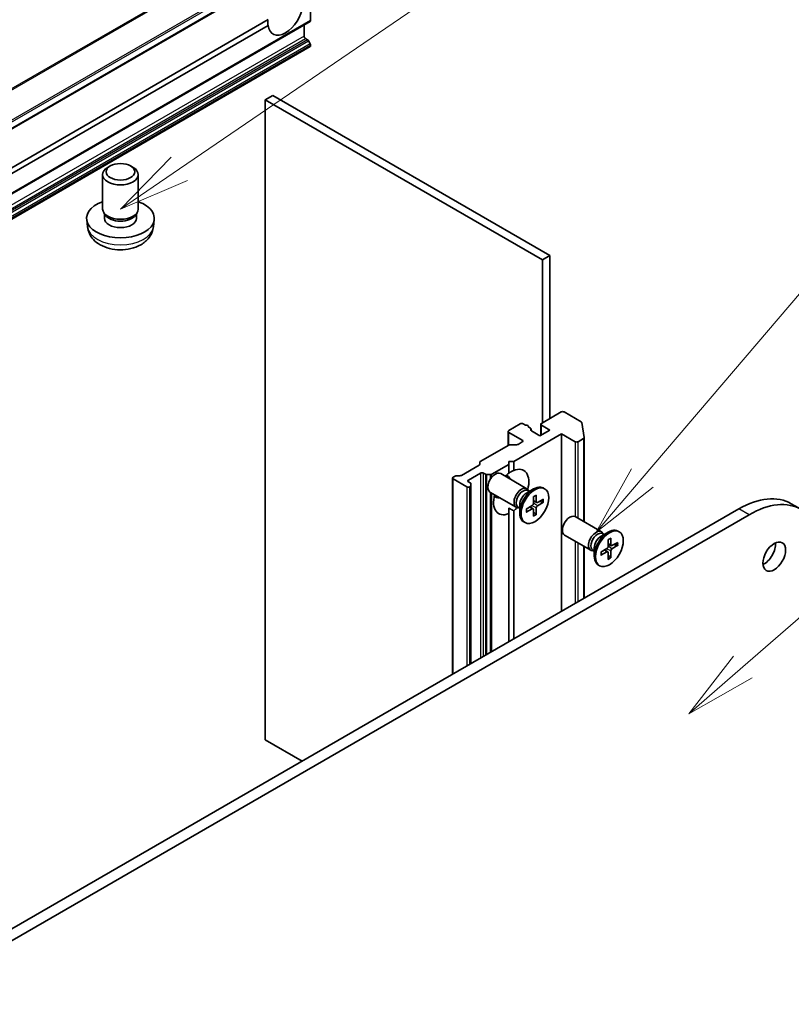
# Model space of a CAD drawing. Units: millimetres. Extents: x 0 to 7489, y 0 to 1405.
# Drawn here: x 1087 to 1182, y 349 to 470 of the extents above; entities that cross this region are included whole.
import ezdxf

# ---------------------------------------------------------------- set-up
doc = ezdxf.new("R2010")
doc.units = ezdxf.units.MM
for name, color, linetype, lineweight in [('Symbol (TK)', 100, 'Continuous', 18), ('Visible (ISO)', 7, 'Continuous', 35), ('Visible Narrow (ISO)', 7, 'Continuous', 25)]:
    doc.layers.add(name, color=color, linetype=linetype, lineweight=lineweight)
doc.styles.add('Note Text (TK2)', font='MS PGothic.ttf')

# ---------------------------------------------------------------- blocks, each defined once
blk = doc.blocks.new('バルーン93')
at = {"layer": 'Symbol (TK)', "color": 100}
for p, q in [((350.48, 119.469), (367.419, 134.193)), ((350.152, 119.846), (348.593, 117.829)), ((350.48, 119.469), (348.593, 117.829)), ((348.593, 117.829), (350.808, 119.092))]:
    blk.add_line(p, q, dxfattribs=at)
at = {"layer": 'Symbol (TK)'}
blk.add_circle((369.681, 136.159), 3, dxfattribs=at)
at = {"layer": 'Symbol (TK)', "color": 7, "insert": (369.681, 136.153), "char_height": 2, "attachment_point": 5, "style": 'Note Text (TK2)'}
blk.add_mtext('5', dxfattribs=at)
blk = doc.blocks.new('バルーン97')
at = {"layer": 'Symbol (TK)', "color": 100}
for p, q in [((346.958, 126.094), (355.208, 135.775)), ((346.577, 126.418), (345.336, 124.191)), ((346.958, 126.094), (345.336, 124.191)), ((345.336, 124.191), (347.338, 125.769))]:
    blk.add_line(p, q, dxfattribs=at)
at = {"layer": 'Symbol (TK)'}
blk.add_circle((357.153, 138.057), 3, dxfattribs=at)
at = {"layer": 'Symbol (TK)', "color": 7, "insert": (357.153, 138.051), "char_height": 2, "attachment_point": 5, "style": 'Note Text (TK2)'}
blk.add_mtext('9', dxfattribs=at)
blk = doc.blocks.new('バルーン99')
at = {"layer": 'Symbol (TK)', "color": 100}
for p, q in [((330.715, 136.938), (351.744, 151.276)), ((330.433, 137.351), (328.649, 135.53)), ((330.715, 136.938), (328.649, 135.53)), ((328.649, 135.53), (330.996, 136.525))]:
    blk.add_line(p, q, dxfattribs=at)

msp = doc.modelspace()

# ---------------------------------------------------------------- linework, layer by layer
at = {"layer": 'Visible (ISO)'}
for p, q in [((1000.9362, 406.9935), (1124.6799, 478.4369)), ((1122.8781, 471.9129), (1122.8781, 469.5011)), ((999.08, 397.9375), (1122.8237, 469.381)), ((1004.3713, 404.2074), (1117.6412, 469.6038)), ((1117.6412, 468.8893), (1004.3713, 403.4929)), ((1122.0738, 468.948), (1122.0738, 467.5905)), ((1122.2594, 467.269), (1122.4919, 467.1348)), ((1122.8237, 466.6488), (1122.6231, 466.9963)), ((999.08, 394.8481), (1122.8237, 466.2916)), ((1122.8781, 466.4658), (1122.8781, 466.4117)), ((1117.3096, 459.7675), (1118.2377, 460.3033)), ((1117.3096, 459.7675), (1151.3391, 440.1205)), ((1117.3096, 381.1797), (1117.3096, 459.7675)), ((1152.2672, 440.6564), (1118.2377, 460.3033)), ((1098.2781, 451.6439), (1097.9744, 451.4685)), ((1100.7649, 451.6439), (1101.0686, 451.4685)), ((1097.334, 446.354), (1097.334, 450.5757)), ((1101.709, 446.354), (1101.709, 450.5757)), ((1095.4694, 444.1667), (1095.3732, 445.0624)), ((1097.6759, 445.6009), (1097.4751, 445.9077)), ((1097.5486, 445.2109), (1097.5486, 445.7954)), ((1101.3671, 445.6009), (1101.5679, 445.9077)), ((1101.4944, 445.2109), (1101.4944, 445.7954)), ((1103.5736, 444.1667), (1103.6698, 445.0624)), ((1151.3391, 440.1205), (1152.2672, 440.6564)), ((1151.3391, 440.1205), (1151.3391, 420.1164)), ((1152.2672, 420.6522), (1152.2672, 440.6564)), ((1153.6284, 421.4381), (1151.2154, 420.0449)), ((1156.0979, 420.2266), (1153.9996, 421.4381)), ((1148.6168, 419.9735), (1147.1937, 419.1519)), ((1149.2461, 419.8245), (1148.988, 419.9735)), ((1149.8755, 419.4611), (1149.5961, 419.6224)), ((1149.6217, 419.6076), (1149.6217, 419.6877)), ((1151.1385, 418.5717), (1151.1385, 419.9378)), ((1151.2154, 419.8306), (1152.2672, 419.2233)), ((1156.1738, 420.1332), (1156.4634, 418.2938)), ((1147.1169, 417.3214), (1147.1169, 419.0447)), ((1147.1937, 418.9375), (1148.8643, 417.9731)), ((1147.8125, 415.3654), (1153.6903, 418.7589)), ((1149.9523, 419.354), (1149.9523, 419.1334)), ((1151.0298, 418.5089), (1149.978, 419.1162)), ((1152.2672, 419.2233), (1151.0298, 418.5089)), ((1153.6903, 418.7589), (1155.3608, 417.7945)), ((1153.6903, 396.9687), (1153.6903, 418.7589)), ((1156.4645, 418.2801), (1156.4645, 407.9563)), ((1143.713, 415.3562), (1147.2097, 417.375)), ((1147.3953, 417.4194), (1148.1678, 417.4194)), ((1148.8643, 417.7587), (1148.3534, 417.4638)), ((1155.732, 417.7945), (1156.3876, 418.1729)), ((1143.5592, 414.9102), (1141.3928, 413.6594)), ((1143.6361, 415.0174), (1143.6361, 415.249)), ((1145.1051, 413.8023), (1147.1937, 415.0082)), ((1147.1937, 415.0082), (1147.1937, 415.3654)), ((1147.1937, 415.3654), (1147.8125, 415.3654)), ((1147.1937, 413.9109), (1147.1937, 415.0082)), ((1147.8125, 415.3654), (1147.8125, 414.2681)), ((1140.3878, 413.4364), (1140.6203, 413.5706)), ((1140.8059, 413.615), (1141.2072, 413.615)), ((1142.244, 413.0792), (1143.7289, 413.9365)), ((1144.1001, 413.9365), (1144.3326, 413.8023)), ((1144.9195, 413.7579), (1144.5182, 413.7579)), ((1149.4256, 412.0202), (1146.2104, 413.8765)), ((1140.3109, 389.2441), (1140.3109, 413.3292)), ((1142.0584, 412.2576), (1140.3878, 413.2221)), ((1142.4765, 412.7306), (1142.244, 412.8649)), ((1142.4296, 412.2576), (1142.4765, 412.2846)), ((1142.5533, 412.6235), (1142.5533, 412.3918)), ((1142.5533, 390.5388), (1142.5533, 412.3918)), ((1148.1131, 409.7468), (1144.8979, 411.6032)), ((1149.3881, 411.4884), (1150.2564, 411.9897)), ((1149.7332, 411.6876), (1149.5483, 411.7944)), ((1149.6559, 411.7322), (1149.6153, 411.8128)), ((1150.2539, 411.0576), (1150.2331, 410.1945)), ((1150.5641, 411.2367), (1150.5849, 410.3976)), ((1151.6121, 412.0207), (1151.4595, 412.1089)), ((1148.5549, 410.0452), (1148.5549, 409.0426)), ((1149.3609, 409.5108), (1150.098, 409.9604)), ((1150.1983, 409.5579), (1149.8523, 409.8105)), ((1150.6318, 410.3088), (1150.24, 410.4822)), ((1151.4571, 410.7211), (1150.72, 410.3195)), ((1151.4571, 410.3629), (1150.72, 409.9134)), ((1150.9656, 410.4533), (1151.3662, 410.352)), ((1183.1379, 409.4654), (1181.9004, 410.1798)), ((1175.4692, 409.5427), (1045.5383, 334.5271)), ((1046.7757, 333.8127), (1176.7066, 408.8283)), ((1147.1937, 409.6499), (1147.1937, 408.9611)), ((1147.1937, 393.2179), (1147.1937, 408.9611)), ((1147.8125, 409.3183), (1147.8125, 393.5751)), ((1148.5549, 409.6467), (1148.37, 409.7535)), ((1148.4776, 409.6914), (1148.3875, 409.6863)), ((1149.3609, 409.1526), (1150.098, 409.5542)), ((1150.2539, 408.637), (1150.2331, 409.4762)), ((1150.5281, 408.9004), (1150.24, 409.1966)), ((1150.5641, 408.8161), (1150.5849, 409.6793)), ((1158.5827, 406.7333), (1155.3674, 408.5897)), ((1149.2059, 407.853), (1149.0533, 407.9411)), ((1157.2702, 404.46), (1154.0549, 406.3164)), ((1158.5451, 406.2016), (1159.4134, 406.7029)), ((1158.8903, 406.4008), (1158.7053, 406.5076)), ((1158.813, 406.4454), (1158.7723, 406.526)), ((1160.7691, 406.7339), (1160.6165, 406.822)), ((1156.4645, 404.9252), (1156.4645, 398.5704)), ((1159.4109, 405.7708), (1159.3902, 404.9077)), ((1159.7889, 405.022), (1159.3971, 405.1954)), ((1159.7211, 405.9499), (1159.7419, 405.1107)), ((1160.6142, 405.4343), (1159.8771, 405.0327)), ((1160.6142, 405.0761), (1159.8771, 404.6266)), ((1160.1227, 405.1665), (1160.5232, 405.0652)), ((1157.7119, 404.3599), (1157.527, 404.4667)), ((1157.6347, 404.4045), (1157.5446, 404.3995)), ((1157.7119, 404.7584), (1157.7119, 403.7558)), ((1158.5179, 404.224), (1159.255, 404.6736)), ((1158.5179, 403.8658), (1159.255, 404.2674)), ((1159.3554, 404.2711), (1159.0093, 404.5237)), ((1159.4109, 403.3502), (1159.3902, 404.1894)), ((1159.6851, 403.6135), (1159.3971, 403.9098)), ((1159.7211, 403.5293), (1159.7419, 404.3924)), ((1158.3629, 402.5662), (1158.2103, 402.6543)), ((1121.8263, 378.572), (1117.3096, 381.1797))]:
    msp.add_line(p, q, dxfattribs=at)
for centre, major_axis, start_param, end_param in [((1119.7845, 470.484), (-1.5313, -2.6522), 5.64113471, 8.49603223), ((1122.6925, 469.6083), (0.1313, -0.2273), 0, 0.78539816), ((1122.2594, 467.4834), (-0.1313, 0.2273), 0.78539816, 2.35619449), ((1122.4919, 466.9205), (-0.1313, 0.2273), 4.71238898, 5.49778714), ((1122.6925, 466.573), (-0.1313, 0.2273), 3.92699082, 4.71238898), ((1122.6925, 466.5189), (0.1313, -0.2273), 0, 0.78539816), ((1099.5215, 450.5757), (-2.1875, 0), 5.49799085, 10.20997242), ((1099.5215, 445.2109), (-4.1562, 0), 5.26665081, 10.44131245), ((1099.5215, 446.354), (-2.1875, 0), 0, 3.14159265), ((1099.5215, 445.2109), (-1.9729, 0), 0, 3.14159265), ((1099.5215, 446.0034), (-1.9729, 0), 0.36116689, 2.78042576), ((1153.814, 421.3309), (0.2625, 0), 0.78539816, 2.35619449), ((1148.8024, 419.8663), (0.2625, 0), 0.78539816, 2.35619449), ((1149.3592, 419.6877), (0.2625, 0), 5.83762405, 8.29954289), ((1149.6898, 419.354), (0.2625, 0), 5.83762405, 7.06858347), ((1151.401, 419.9378), (-0.2625, 0), 5.49778714, 7.06858347), ((1155.9123, 420.1194), (0.2625, 0), 0.09065989, 0.78539816), ((1147.3794, 419.0447), (-0.2625, 0), 5.49778714, 7.06858347), ((1150.1636, 419.2233), (-0.2625, 0), 5.83762405, 7.06858347), ((1156.202, 418.2801), (0.2625, 0), 5.49778714, 6.37384519), ((1147.3953, 417.2678), (0.2625, 0), 1.57079633, 2.35619449), ((1148.1678, 417.5709), (0.2625, 0), 4.71238898, 5.49778714), ((1148.6787, 417.8659), (0.2625, 0), 5.49778714, 7.06858347), ((1155.5464, 417.9016), (-0.2625, 0), 0.78539816, 2.35619449), ((1143.3736, 415.0174), (0.2625, 0), 5.49778714, 6.28318531), ((1143.8986, 415.249), (-0.2625, 0), 5.49778714, 6.28318531), ((1140.5734, 413.3292), (-0.2625, 0), 5.49778714, 7.06858347), ((1140.8059, 413.4635), (0.2625, 0), 1.57079633, 2.35619449), ((1141.2072, 413.7666), (0.2625, 0), 4.71238898, 5.49778714), ((1143.9145, 413.8293), (-0.2625, 0), 3.92699082, 5.49778714), ((1144.5182, 413.9095), (-0.2625, 0), 0.78539816, 1.57079633), ((1145.5541, 412.7398), (-0.6563, -1.1367), 3.14159265, 6.28318531), ((1144.9195, 413.9095), (-0.2625, 0), 1.57079633, 2.35619449), ((1147.5031, 411.6146), (1.5312, 2.6522), 0.92874573, 1.12788528), ((1146.3894, 412.2576), (0.7437, 1.2882), 5.79322798, 6.62241007), ((1147.5031, 411.6146), (1.5312, 2.6522), 5.14696145, 6.9252359), ((1142.244, 412.3648), (-0.2625, 0), 0.78539816, 2.35619449), ((1142.4296, 412.972), (-0.2625, 0), 5.49778714, 7.06858347), ((1142.2908, 412.6235), (0.2625, 0), 0, 0.78539816), ((1142.2908, 412.3918), (0.2625, 0), 5.49778714, 6.28318531), ((1150.2564, 410.025), (-1.2031, -2.0839), 3.14159265, 6.28318531), ((1147.5031, 411.6146), (-1.5312, -2.6522), 5.15530002, 6.9252359), ((1146.3894, 412.2576), (-0.7437, -1.2882), 5.94396055, 6.77314263), ((1148.7694, 410.8835), (-0.6563, -1.1367), 2.78022553, 6.64455243), ((1148.9592, 410.7739), (-0.5892, -1.0204), 3.14159265, 6.28318531), ((1149.3881, 410.5263), (0.5892, 1.0204), 0.78539816, 2.35619449), ((1175.4692, 399.0405), (6.4312, 11.1393), 0, 0.78539816), ((1176.7066, 398.3261), (6.4312, 11.1393), 5.49778714, 7.06858347), ((1150.094, 410.1187), (0.0984, 0.1704), 3.95512603, 5.46965193), ((1150.7239, 410.4824), (-0.0984, -0.1704), 5.52592236, 7.04044825), ((1150.7239, 409.755), (-0.0984, -0.1704), 3.95512603, 5.46965193), ((1147.5031, 411.6146), (-1.5312, -2.6522), 0.92874573, 1.13622386), ((1150.094, 409.3914), (0.0984, 0.1704), 5.52592236, 7.04044825), ((1154.7112, 407.453), (-0.6563, -1.1367), 3.14159265, 6.28318531), ((1157.9264, 405.5967), (-0.6563, -1.1367), 2.78022553, 6.64455243), ((1158.1162, 405.4871), (-0.5892, -1.0204), 3.14159265, 6.28318531), ((1159.4134, 404.7382), (-1.2031, -2.0839), 3.14159265, 6.28318531), ((1158.5451, 405.2395), (0.5892, 1.0204), 0.78539816, 2.35619449), ((1159.881, 405.1956), (-0.0984, -0.1704), 5.52592236, 7.04044825), ((1178.5628, 404.3988), (0.9844, 1.705), 3.82126647, 5.60351149), ((1159.2511, 404.8319), (0.0984, 0.1704), 3.95512603, 5.46965193), ((1159.2511, 404.1046), (0.0984, 0.1704), 5.52592236, 7.04044825), ((1159.881, 404.4682), (-0.0984, -0.1704), 3.95512603, 5.46965193)]:
    msp.add_ellipse(centre, major_axis=major_axis, ratio=0.57735027, start_param=start_param, end_param=end_param, dxfattribs=at)
for centre, major_axis in [((1099.5215, 450.9264), (-1.7581, 0)), ((1150.409, 409.9369), (1.2031, 2.0839)), ((1159.566, 404.6501), (1.2031, 2.0839)), ((1179.8002, 403.6844), (0.9844, 1.705))]:
    msp.add_ellipse(centre, major_axis=major_axis, ratio=0.57735027, dxfattribs=at)
for points in [[(1117.6412, 468.8893), (1117.619, 469.2594), (1117.619, 469.591)], [(1147.1937, 413.9365), (1147.4809, 414.1023), (1147.8125, 414.2681)], [(1147.8125, 409.3183), (1147.4809, 409.4841), (1147.1937, 409.6499)]]:
    msp.add_open_spline(points, degree=2, dxfattribs=at)
for points, knots in [([(1095.4694, 444.1667), (1095.5008, 443.8741), (1095.584, 443.5927), (1095.835, 443.0584), (1096.0103, 442.8138), (1096.451, 442.342), (1096.7277, 442.1361), (1097.3859, 441.7582), (1097.7772, 441.6107), (1098.6088, 441.4034), (1099.0512, 441.3509), (1099.932, 441.3467), (1100.3701, 441.3939), (1101.2256, 441.595), (1101.6432, 441.7488), (1102.404, 442.1884), (1102.7548, 442.4667), (1103.2486, 443.1218), (1103.4198, 443.4516), (1103.5403, 443.9338), (1103.561, 444.0495), (1103.5736, 444.1667)], [2.41809785, 2.41809785, 2.41809785, 2.41809785, 2.62100873, 2.62100873, 2.85083672, 2.85083672, 3.14439666, 3.14439666, 3.51942641, 3.51942641, 3.91874121, 3.91874121, 4.31366667, 4.31366667, 4.71280152, 4.71280152, 5.08723349, 5.08723349, 5.35460235, 5.35460235, 5.43588379, 5.43588379, 5.43588379, 5.43588379]), ([(1150.2532, 411.0295), (1150.2686, 411.0409), (1150.2841, 411.0519), (1150.3199, 411.0763), (1150.3402, 411.0895), (1150.3809, 411.1144), (1150.4011, 411.1261), (1150.4415, 411.148), (1150.4616, 411.1582), (1150.5016, 411.177), (1150.5214, 411.1856), (1150.5411, 411.1934)], [1.432781381, 1.432781381, 1.432781381, 1.432781381, 1.479277307, 1.479277307, 1.540494349, 1.540494349, 1.60171139, 1.60171139, 1.662928432, 1.662928432, 1.724145474, 1.724145474, 1.724145474, 1.724145474]), ([(1150.5641, 411.2367), (1150.5643, 411.2278), (1150.5626, 411.2182), (1150.5565, 411.2049), (1150.5512, 411.1988), (1150.544, 411.1947), (1150.5426, 411.1941), (1150.5411, 411.1935)], [0.01516536768, 0.01516536768, 0.01516536768, 0.01516536768, 0.0189753085, 0.0189753085, 0.02273345371, 0.02273345371, 0.02358385065, 0.02358385065, 0.02358385065, 0.02358385065]), ([(1151.4571, 410.3629), (1151.4493, 410.3581), (1151.4382, 410.3537), (1151.4178, 410.3489), (1151.4049, 410.3477), (1151.3851, 410.3484), (1151.375, 410.3499), (1151.3662, 410.352)], [0.0151653677, 0.0151653677, 0.0151653677, 0.0151653677, 0.0189753085, 0.0189753085, 0.0227334537, 0.0227334537, 0.0257677238, 0.0257677238, 0.0257677238, 0.0257677238]), ([(1149.3868, 409.1942), (1149.387, 409.1926), (1149.3872, 409.191), (1149.3872, 409.1828), (1149.3846, 409.1751), (1149.3761, 409.1632), (1149.3687, 409.1569), (1149.3609, 409.1526)], [0.03680222753, 0.03680222753, 0.03680222753, 0.03680222753, 0.03765262447, 0.03765262447, 0.04141076968, 0.04141076968, 0.04522071051, 0.04522071051, 0.04522071051, 0.04522071051]), ([(1149.3868, 409.1942), (1149.3838, 409.2151), (1149.3813, 409.2366), (1149.3777, 409.2806), (1149.3764, 409.3031), (1149.3752, 409.3491), (1149.3752, 409.3725), (1149.3764, 409.4201), (1149.3776, 409.4443), (1149.3809, 409.4876), (1149.3827, 409.5064), (1149.3848, 409.5255)], [6.12983616, 6.12983616, 6.12983616, 6.12983616, 6.191053202, 6.191053202, 6.252270244, 6.252270244, 6.313487285, 6.313487285, 6.374704327, 6.374704327, 6.421200253, 6.421200253, 6.421200253, 6.421200253]), ([(1150.5281, 408.9004), (1150.5344, 408.8938), (1150.5407, 408.8857), (1150.5512, 408.8689), (1150.5565, 408.8572), (1150.5626, 408.8371), (1150.5643, 408.8253), (1150.5641, 408.8161)], [0.0346183544, 0.0346183544, 0.0346183544, 0.0346183544, 0.0376526245, 0.0376526245, 0.0414107697, 0.0414107697, 0.0452207105, 0.0452207105, 0.0452207105, 0.0452207105]), ([(1159.4102, 405.7427), (1159.4257, 405.7541), (1159.4411, 405.7651), (1159.4769, 405.7895), (1159.4973, 405.8027), (1159.5379, 405.8276), (1159.5582, 405.8393), (1159.5986, 405.8612), (1159.6187, 405.8713), (1159.6586, 405.8901), (1159.6785, 405.8988), (1159.6981, 405.9066)], [1.432781381, 1.432781381, 1.432781381, 1.432781381, 1.479277307, 1.479277307, 1.540494349, 1.540494349, 1.60171139, 1.60171139, 1.662928432, 1.662928432, 1.724145474, 1.724145474, 1.724145474, 1.724145474]), ([(1159.7211, 405.9499), (1159.7214, 405.941), (1159.7196, 405.9314), (1159.7136, 405.9181), (1159.7082, 405.912), (1159.7011, 405.9079), (1159.6996, 405.9072), (1159.6981, 405.9066)], [0.01516536768, 0.01516536768, 0.01516536768, 0.01516536768, 0.0189753085, 0.0189753085, 0.02273345371, 0.02273345371, 0.02358385065, 0.02358385065, 0.02358385065, 0.02358385065]), ([(1160.6142, 405.0761), (1160.6063, 405.0713), (1160.5952, 405.0669), (1160.5749, 405.0621), (1160.562, 405.0609), (1160.5422, 405.0616), (1160.5321, 405.063), (1160.5232, 405.0652)], [0.0151653677, 0.0151653677, 0.0151653677, 0.0151653677, 0.0189753085, 0.0189753085, 0.0227334537, 0.0227334537, 0.0257677238, 0.0257677238, 0.0257677238, 0.0257677238]), ([(1158.5438, 403.9074), (1158.5441, 403.9058), (1158.5442, 403.9042), (1158.5442, 403.896), (1158.5416, 403.8883), (1158.5332, 403.8764), (1158.5257, 403.8701), (1158.5179, 403.8658)], [0.03680222753, 0.03680222753, 0.03680222753, 0.03680222753, 0.03765262447, 0.03765262447, 0.04141076968, 0.04141076968, 0.04522071051, 0.04522071051, 0.04522071051, 0.04522071051]), ([(1158.5439, 403.9074), (1158.5408, 403.9283), (1158.5384, 403.9498), (1158.5347, 403.9938), (1158.5334, 404.0163), (1158.5322, 404.0622), (1158.5322, 404.0857), (1158.5334, 404.1333), (1158.5347, 404.1575), (1158.538, 404.2007), (1158.5397, 404.2196), (1158.5419, 404.2387)], [6.12983616, 6.12983616, 6.12983616, 6.12983616, 6.191053202, 6.191053202, 6.252270244, 6.252270244, 6.313487285, 6.313487285, 6.374704327, 6.374704327, 6.421200253, 6.421200253, 6.421200253, 6.421200253]), ([(1159.6851, 403.6135), (1159.6914, 403.6069), (1159.6977, 403.5989), (1159.7082, 403.5821), (1159.7136, 403.5704), (1159.7196, 403.5503), (1159.7214, 403.5385), (1159.7211, 403.5293)], [0.0346183544, 0.0346183544, 0.0346183544, 0.0346183544, 0.0376526245, 0.0376526245, 0.0414107697, 0.0414107697, 0.0452207105, 0.0452207105, 0.0452207105, 0.0452207105])]:
    msp.add_open_spline(points, degree=3, knots=knots, dxfattribs=at)
at = {"layer": 'Visible Narrow (ISO)'}
for p, q in [((1122.8109, 482.311), (999.0672, 410.8675)), ((999.186, 410.7492), (1122.9297, 482.1927)), ((1124.6675, 479.5173), (1000.9238, 408.0738)), ((1000.9906, 407.8706), (1124.7343, 479.314)), ((1124.7343, 478.5571), (1000.9906, 407.1137)), ((1122.8781, 469.5011), (999.1344, 398.0577)), ((1122.0738, 467.5905), (998.3301, 396.1471)), ((998.5157, 395.8256), (1122.2594, 467.269)), ((1122.4919, 467.1348), (998.7482, 395.6914)), ((998.8794, 395.5528), (1122.6231, 466.9963)), ((1122.8237, 466.6488), (999.08, 395.2053)), ((999.1344, 395.0224), (1122.8781, 466.4658)), ((1122.8781, 466.4117), (999.1344, 394.9683)), ((1151.2154, 418.6161), (1151.2154, 419.8306)), ((1147.1937, 417.3658), (1147.1937, 418.9375)), ((1149.9267, 419.2886), (1149.9267, 419.158)), ((1148.8643, 417.9731), (1148.8643, 417.7587)), ((1155.3608, 417.7945), (1155.3608, 408.5934)), ((1155.732, 408.3791), (1155.732, 417.7945)), ((1156.3876, 418.1729), (1156.3876, 408.0007)), ((1143.7289, 413.9365), (1143.7289, 391.2175)), ((1144.1001, 391.4318), (1144.1001, 413.9365)), ((1144.3326, 413.8023), (1144.3326, 391.566)), ((1144.5182, 391.6732), (1144.5182, 413.7579)), ((1144.9195, 413.7579), (1144.9195, 413.1553)), ((1145.1051, 413.4185), (1145.1051, 413.8023)), ((1140.3878, 389.2885), (1140.3878, 413.2221)), ((1142.0584, 412.2576), (1142.0584, 390.253)), ((1142.244, 412.8649), (1142.244, 413.0792)), ((1142.4296, 390.4673), (1142.4296, 412.2576)), ((1142.4765, 412.2846), (1142.4765, 390.4944)), ((1144.9195, 411.5907), (1144.9195, 391.9049)), ((1145.1051, 392.012), (1145.1051, 411.4835)), ((1150.098, 409.5542), (1149.7834, 409.7686)), ((1150.5849, 409.6793), (1150.0579, 409.9359)), ((1150.72, 409.9134), (1150.2343, 410.2414)), ((1150.5849, 410.3976), (1150.242, 410.5628)), ((1176.7066, 408.8283), (1175.4692, 409.5427)), ((1155.3608, 405.5624), (1155.3608, 397.9332)), ((1155.732, 398.1475), (1155.732, 405.3481)), ((1156.3876, 404.9696), (1156.3876, 398.526)), ((1159.8771, 404.6266), (1159.3913, 404.9546)), ((1159.7419, 405.1107), (1159.399, 405.276)), ((1159.255, 404.2674), (1158.9405, 404.4817)), ((1159.7419, 404.3924), (1159.2149, 404.6491))]:
    msp.add_line(p, q, dxfattribs=at)
for centre, major_axis, start_param, end_param in [((1099.5215, 444.3117), (4.0599, 0), 3.20349601, 6.22128195), ((1150.409, 409.9369), (-0.7492, -1.2977), 3.78006079, 4.07392084), ((1150.3744, 409.9569), (-0.7097, -1.2292), 2.20246792, 2.4790111), ((1150.409, 409.9369), (0.7492, 1.2977), 5.35085712, 5.64471717), ((1150.409, 409.9369), (-0.7492, -1.2977), 5.35085712, 5.64471717), ((1150.3744, 409.9569), (-0.7097, -1.2292), 0.66258156, 0.93912473), ((1150.409, 409.9369), (0.7492, 1.2977), 3.78006079, 4.07392084), ((1159.566, 404.6501), (-0.7492, -1.2977), 3.78006079, 4.07392084), ((1159.5314, 404.67), (-0.7097, -1.2292), 2.20246792, 2.4790111), ((1159.566, 404.6501), (0.7492, 1.2977), 5.35085712, 5.64471717), ((1159.566, 404.6501), (-0.7492, -1.2977), 5.35085712, 5.64471717), ((1159.5314, 404.67), (-0.7097, -1.2292), 0.66258156, 0.93912473), ((1159.566, 404.6501), (0.7492, 1.2977), 3.78006079, 4.07392084)]:
    msp.add_ellipse(centre, major_axis=major_axis, ratio=0.57735027, start_param=start_param, end_param=end_param, dxfattribs=at)

# ---------------------------------------------------------------- block references
at = {"layer": 'Symbol (TK)', "xscale": 3.5, "yscale": 3.5, "zscale": 3.5}
for name in ['バルーン99', 'バルーン97', 'バルーン93']:
    msp.add_blockref(name, (-50.75, -28), dxfattribs=at)

doc.saveas('drawing.dxf')
